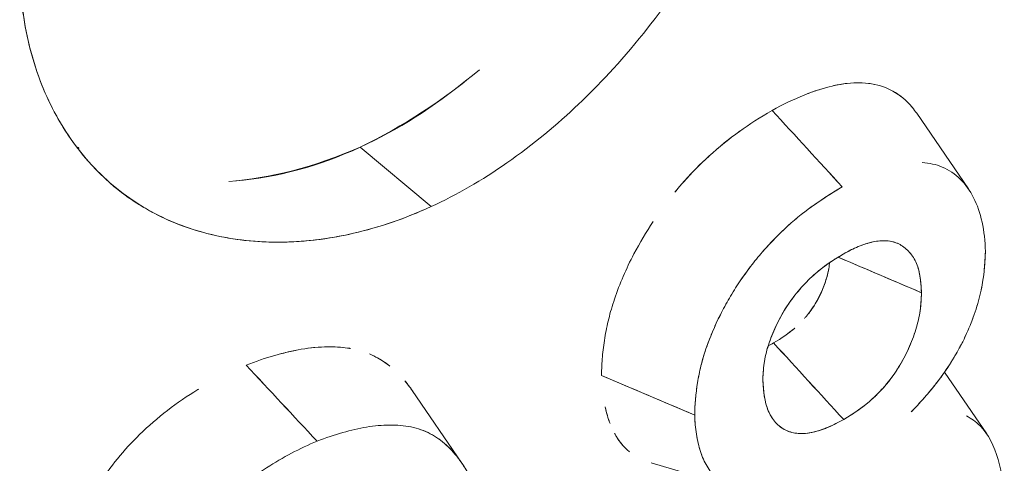
# Model space of a CAD drawing. Units: inches. Extents: x 3 to 259, y 3 to 12.
# Drawn here: x 240 to 240, y 11 to 11 of the extents above; entities that cross this region are included whole.
import ezdxf

# ---------------------------------------------------------------- set-up
doc = ezdxf.new("R2010")
doc.units = ezdxf.units.IN
doc.header["$MEASUREMENT"] = 0
doc.layers.get('0').update_dxf_attribs({"linetype": 'CONTINUOUS'})
doc.layers.add('DETAIL', color=1, linetype='CONTINUOUS')

# ---------------------------------------------------------------- blocks, each defined once
blk = doc.blocks.new('A$C2cce0681')
at = {"color": 0, "linetype": 'Continuous', "lineweight": 0, "extrusion": (0, 0.816497, 0.57735)}
for p, q in [((0.91938, 19.72438), (0.93302, 19.70443)), ((0.77248, 19.71541), (0.79116, 19.69971)), ((0.79116, 19.69971), (0.77248, 19.71541)), ((0.70533, 19.70698), (0.705, 19.70728)), ((0.91322, 19.69039), (0.91336, 19.69035)), ((0.83616, 19.65512), (0.86077, 19.64467)), ((0.92672, 19.65599), (0.93786, 19.6397)), ((0.78617, 19.65118), (0.79929, 19.63198)), ((0.88131, 19.64376), (0.88114, 19.644)), ((0.87137, 19.62554), (0.84924, 19.63201))]:
    blk.add_line(p, q, dxfattribs=at)
at = {"color": 0, "linetype": 'Continuous', "lineweight": 0}
for centre, major_axis, ratio, start_param, end_param in [((-4.39349, 17.6529), (9.558, -8.98274), 0.397372, 1.382764, 1.384885), ((2.65104, 20.57977), (6.68714, -7.14029), 0.192108, -1.630735, -1.627929), ((0.6037, 4.01402), (-11.29136, 15.12488), 0.67041, -0.856017, -0.854395)]:
    blk.add_ellipse(centre, major_axis=major_axis, ratio=ratio, start_param=start_param, end_param=end_param, dxfattribs=at)
for points, knots in [([(0.79119, 19.9163), (0.79805, 19.91945), (0.8048, 19.9219), (0.81134, 19.92363), (0.81671, 19.92506), (0.82315, 19.92635), (0.8303, 19.92673), (0.83535, 19.927), (0.84121, 19.92684), (0.84746, 19.92554), (0.85602, 19.92375), (0.86043, 19.92103), (0.86221, 19.92001), (0.86364, 19.91918), (0.86833, 19.91681), (0.87415, 19.91013), (0.87817, 19.90551), (0.88091, 19.9007), (0.88288, 19.89638), (0.88515, 19.89142), (0.88702, 19.88569), (0.88829, 19.87914), (0.8895, 19.87292), (0.89012, 19.86621), (0.89012, 19.85909), (0.89012, 19.85197), (0.88948, 19.84453), (0.88826, 19.83691), (0.88743, 19.83174), (0.88599, 19.82395), (0.88282, 19.81345), (0.88084, 19.80687), (0.87809, 19.79893), (0.87406, 19.78983), (0.86821, 19.7766), (0.8635, 19.76914), (0.86209, 19.76679), (0.86023, 19.76372), (0.8558, 19.75619), (0.84732, 19.74557), (0.84105, 19.73771), (0.83516, 19.73157), (0.83012, 19.72677), (0.82453, 19.72146), (0.81821, 19.71615), (0.81116, 19.71124), (0.80464, 19.7067), (0.79793, 19.70281), (0.79116, 19.69971)], [0, 0, 0, 0, 0.0625, 0.0625, 0.0625, 0.125, 0.125, 0.125, 0.1875, 0.1875, 0.1875, 0.25, 0.25, 0.25, 0.3125, 0.3125, 0.3125, 0.375, 0.375, 0.375, 0.4375, 0.4375, 0.4375, 0.5, 0.5, 0.5, 0.5625, 0.5625, 0.5625, 0.625, 0.625, 0.625, 0.6875, 0.6875, 0.6875, 0.75, 0.75, 0.75, 0.8125, 0.8125, 0.8125, 0.875, 0.875, 0.875, 0.9375, 0.9375, 0.9375, 1, 1, 1, 1]), ([(0.79116, 19.69971), (0.78437, 19.69659), (0.77754, 19.69425), (0.77073, 19.69268), (0.76391, 19.69111), (0.75727, 19.69033), (0.75074, 19.69033), (0.74421, 19.69032), (0.73795, 19.6911), (0.73198, 19.69265), (0.726, 19.6942), (0.72045, 19.6965), (0.71536, 19.69952), (0.71027, 19.70255), (0.70567, 19.70628), (0.7016, 19.71069), (0.69754, 19.71511), (0.69408, 19.72009), (0.69125, 19.72564), (0.68841, 19.73118), (0.68626, 19.73716), (0.68479, 19.74362), (0.68331, 19.75007), (0.68257, 19.75686), (0.68257, 19.76391), (0.68258, 19.77096), (0.68333, 19.77824), (0.68481, 19.78575), (0.6863, 19.79327), (0.68847, 19.80082), (0.69132, 19.80846), (0.69416, 19.8161), (0.69761, 19.82362), (0.70168, 19.83107), (0.70574, 19.83852), (0.71032, 19.84571), (0.7154, 19.85266), (0.72049, 19.8596), (0.72606, 19.86626), (0.73204, 19.8726), (0.73801, 19.87893), (0.74424, 19.88479), (0.75077, 19.89025), (0.7573, 19.89572), (0.76398, 19.90064), (0.77079, 19.90504), (0.77761, 19.90943), (0.78442, 19.91319), (0.79119, 19.9163)], [0, 0, 0, 0, 0.0625, 0.0625, 0.0625, 0.125, 0.125, 0.125, 0.1875, 0.1875, 0.1875, 0.25, 0.25, 0.25, 0.3125, 0.3125, 0.3125, 0.375, 0.375, 0.375, 0.4375, 0.4375, 0.4375, 0.5, 0.5, 0.5, 0.5625, 0.5625, 0.5625, 0.625, 0.625, 0.625, 0.6875, 0.6875, 0.6875, 0.75, 0.75, 0.75, 0.8125, 0.8125, 0.8125, 0.875, 0.875, 0.875, 0.9375, 0.9375, 0.9375, 1, 1, 1, 1]), ([(0.79116, 19.69971), (0.78434, 19.69658), (0.77747, 19.69423), (0.77067, 19.69267), (0.76518, 19.6914), (0.75844, 19.69033), (0.75076, 19.69033), (0.74534, 19.69032), (0.73895, 19.69084), (0.73199, 19.69265), (0.72253, 19.6951), (0.71741, 19.69831), (0.71536, 19.69952), (0.7137, 19.70051), (0.70834, 19.70338), (0.70159, 19.71071), (0.69688, 19.71582), (0.69361, 19.72102), (0.69124, 19.72564), (0.68858, 19.73087), (0.68634, 19.73683), (0.6848, 19.74357), (0.68333, 19.75), (0.68257, 19.75683), (0.68257, 19.76394), (0.68258, 19.77105), (0.68335, 19.77833), (0.68482, 19.78579), (0.6858, 19.79075), (0.68753, 19.79832), (0.69132, 19.80847), (0.69368, 19.81479), (0.69694, 19.82239), (0.70166, 19.83104), (0.70842, 19.84345), (0.71374, 19.85039), (0.71538, 19.85263), (0.71732, 19.85528), (0.72242, 19.8624), (0.73208, 19.87264), (0.73897, 19.87994), (0.74532, 19.8857), (0.75075, 19.89024), (0.75679, 19.89529), (0.76348, 19.90032), (0.77077, 19.90502), (0.77753, 19.90938), (0.78437, 19.91317), (0.79119, 19.9163)], [0, 0, 0, 0, 0.0625, 0.0625, 0.0625, 0.125, 0.125, 0.125, 0.1875, 0.1875, 0.1875, 0.25, 0.25, 0.25, 0.3125, 0.3125, 0.3125, 0.375, 0.375, 0.375, 0.4375, 0.4375, 0.4375, 0.499976, 0.499976, 0.499976, 0.5625, 0.5625, 0.5625, 0.625, 0.625, 0.625, 0.6875, 0.6875, 0.6875, 0.75, 0.75, 0.75, 0.8125, 0.8125, 0.8125, 0.875, 0.875, 0.875, 0.9375, 0.9375, 0.9375, 1, 1, 1, 1]), ([(0.88122, 19.72515), (0.88713, 19.72836), (0.89252, 19.73052), (0.89711, 19.73157), (0.89725, 19.73161), (0.89738, 19.73164), (0.89752, 19.73167), (0.89978, 19.73216), (0.90216, 19.73247), (0.90457, 19.73241), (0.90472, 19.73241), (0.90487, 19.7324), (0.90501, 19.7324), (0.90726, 19.7323), (0.9094, 19.73186), (0.91137, 19.73105), (0.91146, 19.73101), (0.91156, 19.73097), (0.91165, 19.73093), (0.91363, 19.73007), (0.91538, 19.72887), (0.91692, 19.72735), (0.91741, 19.72686), (0.91788, 19.72634), (0.91832, 19.7258)], [0, 0, 0, 0, 0.2427695, 0.2427695, 0.2427695, 0.25, 0.25, 0.25, 0.3676893, 0.3676893, 0.3676893, 0.375, 0.375, 0.375, 0.4942086, 0.4942086, 0.4942086, 0.5, 0.5, 0.5, 0.6214404, 0.6214404, 0.6214404, 0.660163, 0.660163, 0.660163, 0.660163]), ([(0.89072, 19.7296), (0.89074, 19.7296), (0.89076, 19.72961), (0.89078, 19.72962), (0.89185, 19.73003), (0.89292, 19.7304), (0.894, 19.73073)], [0.14200998, 0.14200998, 0.14200998, 0.14200998, 0.14285714, 0.14285714, 0.14285714, 0.19316218, 0.19316218, 0.19316218, 0.19316218]), ([(0.89758, 19.73168), (0.89761, 19.73169), (0.89763, 19.73169), (0.89765, 19.7317), (0.90157, 19.73255), (0.90512, 19.73266), (0.90829, 19.73199)], [0.2489247, 0.2489247, 0.2489247, 0.2489247, 0.25, 0.25, 0.25, 0.4318824, 0.4318824, 0.4318824, 0.4318824]), ([(0.91167, 19.73092), (0.91167, 19.73092), (0.91168, 19.73092), (0.91168, 19.73092), (0.91366, 19.73005), (0.91545, 19.72882), (0.91704, 19.72722), (0.91789, 19.72637), (0.91867, 19.72542), (0.91938, 19.72438)], [0.49968, 0.49968, 0.49968, 0.49968, 0.5, 0.5, 0.5, 0.625, 0.625, 0.625, 0.6919344, 0.6919344, 0.6919344, 0.6919344]), ([(0.85556, 19.70358), (0.85631, 19.7045), (0.85709, 19.7054), (0.85787, 19.70628), (0.86002, 19.70869), (0.86226, 19.71097), (0.86455, 19.71306), (0.86722, 19.7155), (0.86997, 19.71771), (0.8726, 19.71958), (0.87523, 19.72145), (0.87802, 19.72325), (0.88122, 19.72515)], [0.6037231, 0.6037231, 0.6037231, 0.6037231, 0.6428571, 0.6428571, 0.6428571, 0.75, 0.75, 0.75, 0.875, 0.875, 0.875, 1, 1, 1, 1]), ([(0.69749, 19.71562), (0.69774, 19.71547), (0.69798, 19.71533), (0.69823, 19.71518), (0.69824, 19.71517), (0.69825, 19.71517)], [-0.626506883, -0.626506883, -0.626506883, -0.626506883, -0.625, -0.625, -0.624948317, -0.624948317, -0.624948317, -0.624948317]), ([(0.85556, 19.70358), (0.85612, 19.70426), (0.85669, 19.70494), (0.85728, 19.70561), (0.85949, 19.70815), (0.86194, 19.71067), (0.86458, 19.71308)], [0.6122704, 0.6122704, 0.6122704, 0.6122704, 0.6411299, 0.6411299, 0.6411299, 0.7499184, 0.7499184, 0.7499184, 0.7499184]), ([(0.93752, 19.68786), (0.9374, 19.6934), (0.93634, 19.69823), (0.93346, 19.70396), (0.93228, 19.70562), (0.92952, 19.70835), (0.92794, 19.70943), (0.92451, 19.71086), (0.92274, 19.71123), (0.92087, 19.71133)], [0, 0, 0, 0, 0.2500002, 0.2500002, 0.3750003, 0.3750003, 0.5000004, 0.5000004, 0.6151008, 0.6151008, 0.6151008, 0.6151008]), ([(0.89973, 19.70493), (0.89843, 19.70416), (0.89723, 19.70342), (0.89604, 19.70266), (0.89485, 19.70191), (0.89364, 19.7011), (0.89245, 19.70026), (0.89126, 19.69942), (0.89006, 19.69853), (0.8889, 19.6976), (0.88774, 19.69668), (0.88657, 19.69568), (0.8854, 19.69463), (0.88424, 19.69358), (0.88309, 19.69248), (0.88196, 19.69133), (0.88083, 19.69018), (0.87973, 19.68898), (0.87865, 19.68775), (0.87811, 19.68713), (0.87759, 19.6865), (0.87707, 19.68587), (0.87656, 19.68523), (0.87605, 19.68458), (0.87554, 19.68392), (0.87454, 19.6826), (0.87356, 19.68123), (0.87263, 19.67983), (0.87169, 19.67843), (0.8708, 19.67701), (0.86994, 19.67554), (0.86951, 19.67481), (0.8691, 19.67409), (0.86871, 19.67337), (0.86832, 19.67265), (0.86793, 19.67191), (0.86756, 19.67117), (0.86681, 19.66969), (0.86612, 19.66819), (0.86548, 19.66667), (0.86485, 19.66516), (0.86427, 19.66365), (0.86376, 19.66214), (0.86345, 19.66123), (0.86317, 19.66033), (0.86291, 19.65944), (0.86274, 19.65884), (0.86258, 19.65824), (0.86243, 19.65766), (0.86207, 19.6562), (0.86177, 19.65472), (0.86153, 19.65326), (0.8613, 19.65179), (0.86112, 19.65035), (0.861, 19.64892), (0.86087, 19.6475), (0.8608, 19.6461), (0.86077, 19.64467)], [0, 0, 0, 0, 0.0625, 0.0625, 0.0625, 0.125, 0.125, 0.125, 0.1875, 0.1875, 0.1875, 0.25, 0.25, 0.25, 0.3125, 0.3125, 0.3125, 0.375, 0.375, 0.375, 0.40625, 0.40625, 0.40625, 0.4375, 0.4375, 0.4375, 0.5, 0.5, 0.5, 0.5625, 0.5625, 0.5625, 0.59375, 0.59375, 0.59375, 0.625, 0.625, 0.625, 0.6875, 0.6875, 0.6875, 0.75, 0.75, 0.75, 0.7875, 0.7875, 0.7875, 0.8125, 0.8125, 0.8125, 0.875, 0.875, 0.875, 0.9375, 0.9375, 0.9375, 1, 1, 1, 1]), ([(0.89973, 19.70493), (0.89733, 19.70351), (0.89491, 19.702), (0.89011, 19.69862), (0.88773, 19.69674), (0.88308, 19.69254), (0.88081, 19.69023), (0.87759, 19.68652), (0.87655, 19.68524), (0.87453, 19.68259), (0.87356, 19.68122), (0.87169, 19.67842), (0.87079, 19.677), (0.8691, 19.67411), (0.86831, 19.67265), (0.86607, 19.66821), (0.86478, 19.66516), (0.8635, 19.66139), (0.86326, 19.66064), (0.86282, 19.65914), (0.86261, 19.65839), (0.86206, 19.65615), (0.86176, 19.65467), (0.86105, 19.65028), (0.86083, 19.64741), (0.86077, 19.64467)], [0, 0, 0, 0, 0.1249998, 0.1249998, 0.2499996, 0.2499996, 0.3749994, 0.3749994, 0.4374993, 0.4374993, 0.4999992, 0.4999992, 0.5624991, 0.5624991, 0.624999, 0.624999, 0.7499988, 0.7499988, 0.7812487, 0.7812487, 0.8124987, 0.8124987, 0.8749986, 0.8749986, 0.9999984, 0.9999984, 0.9999984, 0.9999984]), ([(0.83616, 19.65512), (0.8362, 19.65686), (0.83629, 19.65848), (0.83642, 19.66008), (0.83656, 19.66168), (0.83677, 19.66334), (0.83704, 19.66502), (0.83731, 19.6667), (0.83766, 19.66841), (0.83808, 19.6701), (0.8385, 19.67178), (0.83901, 19.67354), (0.83961, 19.6753), (0.84097, 19.67934), (0.84268, 19.6833), (0.84472, 19.68721), (0.84625, 19.69013), (0.84795, 19.693), (0.84983, 19.69582), (0.84983, 19.69583), (0.84983, 19.69583), (0.84983, 19.69583)], [0, 0, 0, 0, 0.0625, 0.0625, 0.0625, 0.125, 0.125, 0.125, 0.1875, 0.1875, 0.1875, 0.25, 0.25, 0.25, 0.3928571, 0.3928571, 0.3928571, 0.5, 0.5, 0.5, 0.5001036, 0.5001036, 0.5001036, 0.5001036]), ([(0.89995, 19.68716), (0.90078, 19.68762), (0.90145, 19.68798), (0.90204, 19.68827), (0.90262, 19.68857), (0.90328, 19.68888), (0.90396, 19.68916), (0.90532, 19.68972), (0.90661, 19.69013), (0.9079, 19.6904), (0.91047, 19.69096), (0.91274, 19.69078), (0.91463, 19.68986), (0.91558, 19.6894), (0.91645, 19.68876), (0.91723, 19.68794), (0.91802, 19.68712), (0.91866, 19.68618), (0.91916, 19.68512), (0.91965, 19.68407), (0.92001, 19.68281), (0.92022, 19.68149), (0.92043, 19.68018), (0.92056, 19.67873), (0.92064, 19.67699)], [0, 0, 0, 0, 0.000071848, 0.000071848, 0.000071848, 0.000143697, 0.000143697, 0.000143697, 0.000287394, 0.000287394, 0.000287394, 0.000574787, 0.000574787, 0.000574787, 0.000718484, 0.000718484, 0.000718484, 0.000862181, 0.000862181, 0.000862181, 0.001005878, 0.001005878, 0.001005878, 0.001149574, 0.001149574, 0.001149574, 0.001149574]), ([(0.92064, 19.67699), (0.92057, 19.67849), (0.92047, 19.67995), (0.92025, 19.68133), (0.92014, 19.68202), (0.92, 19.68268), (0.91982, 19.68331), (0.91965, 19.68395), (0.91942, 19.68455), (0.91917, 19.6851), (0.91865, 19.68621), (0.918, 19.68714), (0.91724, 19.68794), (0.91686, 19.68833), (0.91645, 19.6887), (0.91601, 19.68902), (0.9158, 19.68918), (0.91558, 19.68933), (0.91535, 19.68947), (0.91512, 19.68961), (0.91489, 19.68974), (0.91465, 19.68986), (0.91369, 19.69032), (0.91262, 19.6906), (0.91146, 19.69069), (0.91089, 19.69073), (0.9103, 19.69073), (0.90969, 19.69067), (0.90909, 19.69062), (0.90847, 19.69053), (0.90784, 19.69039), (0.90657, 19.69012), (0.90526, 19.68969), (0.90394, 19.68915), (0.90361, 19.68901), (0.90328, 19.68887), (0.90295, 19.68872), (0.90262, 19.68856), (0.90229, 19.6884), (0.90195, 19.68823), (0.90129, 19.68789), (0.90062, 19.68753), (0.89995, 19.68716)], [0, 0, 0, 0, 0.000142633, 0.000142633, 0.000142633, 0.000213949, 0.000213949, 0.000213949, 0.000285265, 0.000285265, 0.000285265, 0.000427898, 0.000427898, 0.000427898, 0.000499215, 0.000499215, 0.000499215, 0.000534873, 0.000534873, 0.000534873, 0.000570531, 0.000570531, 0.000570531, 0.000713164, 0.000713164, 0.000713164, 0.00078448, 0.00078448, 0.00078448, 0.000855796, 0.000855796, 0.000855796, 0.000998429, 0.000998429, 0.000998429, 0.001034087, 0.001034087, 0.001034087, 0.001069745, 0.001069745, 0.001069745, 0.001141062, 0.001141062, 0.001141062, 0.001141062]), ([(0.87877, 19.65409), (0.87882, 19.65513), (0.87887, 19.65592), (0.87892, 19.65662), (0.87897, 19.65732), (0.87907, 19.65812), (0.87919, 19.65888), (0.87945, 19.66042), (0.87987, 19.66206), (0.88044, 19.66376), (0.88101, 19.66546), (0.88171, 19.66712), (0.88252, 19.66879), (0.88334, 19.67045), (0.88425, 19.67205), (0.88525, 19.67357), (0.88625, 19.67508), (0.88735, 19.67653), (0.88854, 19.67791), (0.88974, 19.6793), (0.89097, 19.68055), (0.89219, 19.68163), (0.89342, 19.68272), (0.89469, 19.68372), (0.89595, 19.68461), (0.89722, 19.68549), (0.89852, 19.68632), (0.89995, 19.68716)], [0, 0, 0, 0, 0.000070987, 0.000070987, 0.000070987, 0.000141973, 0.000141973, 0.000141973, 0.000283947, 0.000283947, 0.000283947, 0.00042592, 0.00042592, 0.00042592, 0.000567893, 0.000567893, 0.000567893, 0.000709867, 0.000709867, 0.000709867, 0.00085184, 0.00085184, 0.00085184, 0.000993813, 0.000993813, 0.000993813, 0.001135787, 0.001135787, 0.001135787, 0.001135787]), ([(0.89995, 19.68716), (0.89732, 19.68562), (0.89471, 19.68388), (0.89152, 19.68103), (0.89089, 19.68043), (0.88967, 19.67918), (0.88907, 19.67853), (0.88791, 19.67718), (0.88734, 19.67648), (0.88624, 19.67502), (0.88571, 19.67426), (0.8832, 19.67042), (0.88155, 19.66707), (0.87988, 19.6621), (0.87944, 19.66042), (0.87912, 19.6584), (0.87906, 19.658), (0.87897, 19.6572), (0.87894, 19.65681), (0.87885, 19.65564), (0.87881, 19.65487), (0.87877, 19.65409)], [0, 0, 0, 0, 0.000278768, 0.000278768, 0.000348459, 0.000348459, 0.000418151, 0.000418151, 0.000487843, 0.000487843, 0.000557535, 0.000557535, 0.000836303, 0.000836303, 0.000975686, 0.000975686, 0.001010532, 0.001010532, 0.001045378, 0.001045378, 0.00111507, 0.00111507, 0.00111507, 0.00111507]), ([(0.91797, 19.6455), (0.91875, 19.64633), (0.91942, 19.64706), (0.92007, 19.64777), (0.92073, 19.64849), (0.92139, 19.64924), (0.92204, 19.64999), (0.92269, 19.65074), (0.92334, 19.65152), (0.92397, 19.65231), (0.9246, 19.65309), (0.92522, 19.65391), (0.92583, 19.65475), (0.92705, 19.65643), (0.9282, 19.65817), (0.92927, 19.65994), (0.92981, 19.66083), (0.93032, 19.66175), (0.93082, 19.66266), (0.93106, 19.66312), (0.9313, 19.66359), (0.93153, 19.66405), (0.93177, 19.66451), (0.93199, 19.66498), (0.93222, 19.66546), (0.93267, 19.66641), (0.93309, 19.66736), (0.93348, 19.66832), (0.93388, 19.66928), (0.93425, 19.67025), (0.93459, 19.67122), (0.93493, 19.67219), (0.93524, 19.67315), (0.93551, 19.67411), (0.93565, 19.67459), (0.93578, 19.67507), (0.93591, 19.67554), (0.93603, 19.67601), (0.93614, 19.67648), (0.93624, 19.67694), (0.93665, 19.67874), (0.93695, 19.6806), (0.93716, 19.68247), (0.93726, 19.68341), (0.93734, 19.68431), (0.9374, 19.6852), (0.93745, 19.68608), (0.93749, 19.68696), (0.93752, 19.68786)], [0, 0, 0, 0, 0.0625, 0.0625, 0.0625, 0.125, 0.125, 0.125, 0.1875, 0.1875, 0.1875, 0.25, 0.25, 0.25, 0.375, 0.375, 0.375, 0.4375, 0.4375, 0.4375, 0.46875, 0.46875, 0.46875, 0.5, 0.5, 0.5, 0.5625, 0.5625, 0.5625, 0.625, 0.625, 0.625, 0.6875, 0.6875, 0.6875, 0.71875, 0.71875, 0.71875, 0.75, 0.75, 0.75, 0.875, 0.875, 0.875, 0.9375, 0.9375, 0.9375, 1, 1, 1, 1]), ([(0.91797, 19.6455), (0.91933, 19.64695), (0.92068, 19.64841), (0.92266, 19.6507), (0.92331, 19.65148), (0.92426, 19.65267), (0.92457, 19.65307), (0.9252, 19.65388), (0.9255, 19.6543), (0.92702, 19.65638), (0.92818, 19.65812), (0.93034, 19.66172), (0.93133, 19.66357), (0.93311, 19.66734), (0.9339, 19.66928), (0.93526, 19.67314), (0.93583, 19.67507), (0.9371, 19.68074), (0.93742, 19.6844), (0.93752, 19.68786)], [0, 0, 0, 0, 0.125, 0.125, 0.1875, 0.1875, 0.21875, 0.21875, 0.25, 0.25, 0.375, 0.375, 0.5, 0.5, 0.625, 0.625, 0.75, 0.75, 1, 1, 1, 1]), ([(0.89637, 19.6849), (0.89634, 19.68449), (0.8963, 19.68413), (0.89625, 19.6838), (0.89616, 19.68314), (0.89602, 19.68244), (0.89584, 19.68175), (0.89574, 19.68133), (0.89562, 19.68091), (0.89549, 19.68049), (0.89513, 19.67931), (0.89468, 19.67814), (0.89416, 19.67702), (0.89362, 19.67583), (0.89301, 19.67471), (0.89237, 19.67368), (0.89227, 19.67353), (0.89218, 19.67338), (0.89209, 19.67324), (0.89185, 19.67287), (0.89161, 19.67252), (0.89137, 19.67218), (0.89101, 19.67169), (0.89064, 19.67121), (0.89026, 19.67075), (0.89009, 19.67055), (0.88992, 19.67035), (0.88974, 19.67016)], [0.0000585717, 0.0000585717, 0.0000585717, 0.0000585717, 0.0000935145, 0.0000935145, 0.0000935145, 0.000162479, 0.000162479, 0.000162479, 0.0001960593, 0.0001960593, 0.0001960593, 0.0002909248, 0.0002909248, 0.0002909248, 0.0003914231, 0.0003914231, 0.0003914231, 0.0004061976, 0.0004061976, 0.0004061976, 0.0004393651, 0.0004393651, 0.0004393651, 0.0004867767, 0.0004867767, 0.0004867767, 0.000507747, 0.000507747, 0.000507747, 0.000507747]), ([(0.89087, 19.67151), (0.8913, 19.67207), (0.89171, 19.67266), (0.89211, 19.67327), (0.89279, 19.67433), (0.89343, 19.67548), (0.89401, 19.67669), (0.89458, 19.6779), (0.89505, 19.6791), (0.89544, 19.68035), (0.89584, 19.68159), (0.89612, 19.68278), (0.89624, 19.6837), (0.89629, 19.68406), (0.89633, 19.68446), (0.89637, 19.6849)], [0.0003404407, 0.0003404407, 0.0003404407, 0.0003404407, 0.0003970106, 0.0003970106, 0.0003970106, 0.0004962632, 0.0004962632, 0.0004962632, 0.0005955158, 0.0005955158, 0.0005955158, 0.0006947685, 0.0006947685, 0.0006947685, 0.0007339344, 0.0007339344, 0.0007339344, 0.0007339344]), ([(0.92064, 19.67699), (0.9206, 19.67597), (0.92057, 19.67518), (0.92052, 19.67447), (0.92047, 19.67376), (0.92039, 19.67296), (0.92028, 19.67219), (0.92006, 19.67065), (0.91968, 19.66899), (0.91915, 19.66727), (0.91863, 19.66554), (0.91798, 19.66385), (0.91721, 19.66216), (0.91644, 19.66047), (0.91557, 19.65884), (0.9146, 19.65728), (0.91332, 19.65521), (0.91187, 19.65328), (0.91025, 19.65151), (0.90945, 19.65063), (0.90863, 19.64981), (0.90783, 19.64908), (0.90662, 19.64798), (0.90536, 19.64696), (0.9041, 19.64606), (0.90284, 19.64516), (0.90154, 19.64433), (0.90011, 19.64349)], [0, 0, 0, 0, 0.000071228, 0.000071228, 0.000071228, 0.000142456, 0.000142456, 0.000142456, 0.000284913, 0.000284913, 0.000284913, 0.000427369, 0.000427369, 0.000427369, 0.000569825, 0.000569825, 0.000569825, 0.000759767, 0.000759767, 0.000759767, 0.000854738, 0.000854738, 0.000854738, 0.000997195, 0.000997195, 0.000997195, 0.001139651, 0.001139651, 0.001139651, 0.001139651]), ([(0.90011, 19.64349), (0.90274, 19.64503), (0.90533, 19.6468), (0.90909, 19.65023), (0.91031, 19.65151), (0.91202, 19.65357), (0.91257, 19.65429), (0.91364, 19.65577), (0.91415, 19.65655), (0.91561, 19.65891), (0.91647, 19.66053), (0.91799, 19.66388), (0.91864, 19.66559), (0.91967, 19.66895), (0.92006, 19.67064), (0.92053, 19.6739), (0.92058, 19.67545), (0.92064, 19.67699)], [0, 0, 0, 0, 0.000279338, 0.000279338, 0.000419007, 0.000419007, 0.000488841, 0.000488841, 0.000558676, 0.000558676, 0.000698345, 0.000698345, 0.000838014, 0.000838014, 0.000977682, 0.000977682, 0.001117351, 0.001117351, 0.001117351, 0.001117351]), ([(0.88721, 19.66766), (0.88718, 19.66763), (0.88715, 19.6676), (0.88711, 19.66757), (0.88557, 19.66625), (0.88373, 19.66496), (0.8816, 19.66371)], [0.000605404, 0.000605404, 0.000605404, 0.000605404, 0.0006092964, 0.0006092964, 0.0006092964, 0.0008123951, 0.0008123951, 0.0008123951, 0.0008123951]), ([(0.74234, 19.65787), (0.74755, 19.65986), (0.75245, 19.66127), (0.75689, 19.66203), (0.75938, 19.66245), (0.76172, 19.66267), (0.76391, 19.6627), (0.76508, 19.66271), (0.76622, 19.66267), (0.7673, 19.66258), (0.76815, 19.6625), (0.76896, 19.6624), (0.76963, 19.66229), (0.76968, 19.66228), (0.76972, 19.66227), (0.76977, 19.66226)], [0, 0, 0, 0, 0.118995, 0.118995, 0.118995, 0.1857037, 0.1857037, 0.1857037, 0.2217, 0.2217, 0.2217, 0.25, 0.25, 0.25, 0.2521432, 0.2521432, 0.2521432, 0.2521432]), ([(0.75861, 19.66229), (0.75863, 19.66229), (0.75865, 19.66229), (0.75866, 19.6623), (0.76266, 19.66284), (0.76639, 19.66284), (0.76977, 19.66226), (0.76982, 19.66225), (0.76986, 19.66225), (0.76991, 19.66224)], [0.1423918, 0.1423918, 0.1423918, 0.1423918, 0.1428571, 0.1428571, 0.1428571, 0.25, 0.25, 0.25, 0.2513987, 0.2513987, 0.2513987, 0.2513987]), ([(0.75177, 19.66092), (0.75179, 19.66093), (0.75181, 19.66093), (0.75183, 19.66094), (0.753, 19.66124), (0.75417, 19.66151), (0.75535, 19.66174)], [0.08113907, 0.08113907, 0.08113907, 0.08113907, 0.08163265, 0.08163265, 0.08163265, 0.1132157, 0.1132157, 0.1132157, 0.1132157]), ([(0.77488, 19.6608), (0.77681, 19.65999), (0.77861, 19.65893), (0.78024, 19.65763), (0.78026, 19.65761), (0.78029, 19.65759), (0.78031, 19.65757)], [0.30666302, 0.30666302, 0.30666302, 0.30666302, 0.375, 0.375, 0.375, 0.37604058, 0.37604058, 0.37604058, 0.37604058]), ([(0.77549, 19.66053), (0.77586, 19.66036), (0.77624, 19.66018), (0.77662, 19.65998), (0.77779, 19.65937), (0.779, 19.6586), (0.78022, 19.65765)], [0.34181265, 0.34181265, 0.34181265, 0.34181265, 0.35678892, 0.35678892, 0.35678892, 0.40217381, 0.40217381, 0.40217381, 0.40217381]), ([(0.78429, 19.65367), (0.78472, 19.65315), (0.78515, 19.6526), (0.78557, 19.65202), (0.78577, 19.65175), (0.78597, 19.65146), (0.78617, 19.65118)], [0.45310237, 0.45310237, 0.45310237, 0.45310237, 0.46983088, 0.46983088, 0.46983088, 0.47775199, 0.47775199, 0.47775199, 0.47775199]), ([(0.90011, 19.64349), (0.8969, 19.64171), (0.89418, 19.64059), (0.8917, 19.64006), (0.88921, 19.63953), (0.88683, 19.63971), (0.88481, 19.64068), (0.88381, 19.64116), (0.8829, 19.64184), (0.88211, 19.64273), (0.88132, 19.64362), (0.88068, 19.64465), (0.88021, 19.64579), (0.87974, 19.64693), (0.87939, 19.64822), (0.87917, 19.64959), (0.87896, 19.65095), (0.87883, 19.65242), (0.87877, 19.65409)], [0, 0, 0, 0, 0.000291966, 0.000291966, 0.000291966, 0.000583931, 0.000583931, 0.000583931, 0.000729914, 0.000729914, 0.000729914, 0.000875897, 0.000875897, 0.000875897, 0.00102188, 0.00102188, 0.00102188, 0.001167863, 0.001167863, 0.001167863, 0.001167863]), ([(0.87877, 19.65409), (0.87888, 19.65104), (0.87922, 19.64816), (0.88021, 19.64578), (0.88034, 19.64548), (0.88047, 19.64519), (0.88062, 19.64491), (0.88076, 19.64464), (0.88092, 19.64437), (0.88108, 19.64412), (0.8814, 19.6436), (0.88175, 19.64313), (0.88214, 19.6427), (0.88291, 19.64184), (0.88384, 19.64114), (0.88485, 19.64066), (0.88587, 19.64018), (0.88699, 19.63989), (0.88821, 19.63981), (0.88882, 19.63977), (0.88944, 19.63978), (0.89007, 19.63983), (0.8907, 19.63989), (0.89135, 19.63998), (0.892, 19.64013), (0.89266, 19.64027), (0.89333, 19.64045), (0.894, 19.64068), (0.89434, 19.6408), (0.89468, 19.64093), (0.89502, 19.64106), (0.89535, 19.64119), (0.89569, 19.64133), (0.89603, 19.64147), (0.89739, 19.64205), (0.89875, 19.64274), (0.90011, 19.64349)], [0, 0, 0, 0, 0.000285829, 0.000285829, 0.000285829, 0.000321558, 0.000321558, 0.000321558, 0.000357287, 0.000357287, 0.000357287, 0.000428744, 0.000428744, 0.000428744, 0.000571659, 0.000571659, 0.000571659, 0.000714573, 0.000714573, 0.000714573, 0.00078603, 0.00078603, 0.00078603, 0.000857488, 0.000857488, 0.000857488, 0.000928945, 0.000928945, 0.000928945, 0.000964674, 0.000964674, 0.000964674, 0.001000402, 0.001000402, 0.001000402, 0.001143317, 0.001143317, 0.001143317, 0.001143317]), ([(0.70316, 19.62602), (0.70318, 19.62606), (0.7032, 19.62609), (0.70322, 19.62612), (0.70644, 19.63099), (0.71016, 19.63552), (0.71422, 19.6395), (0.71887, 19.64404), (0.72409, 19.64805), (0.72962, 19.65138), (0.72967, 19.65141), (0.72971, 19.65144), (0.72976, 19.65147)], [0.624181, 0.624181, 0.624181, 0.624181, 0.625, 0.625, 0.625, 0.75, 0.75, 0.75, 0.8928571, 0.8928571, 0.8928571, 0.8940394, 0.8940394, 0.8940394, 0.8940394]), ([(0.83843, 19.64247), (0.83791, 19.64382), (0.83748, 19.64525), (0.83716, 19.64676), (0.83715, 19.6468), (0.83714, 19.64683), (0.83713, 19.64686)], [0.0006542881, 0.0006542881, 0.0006542881, 0.0006542881, 0.0008146966, 0.0008146966, 0.0008146966, 0.000818216, 0.000818216, 0.000818216, 0.000818216]), ([(0.83843, 19.64247), (0.83827, 19.64288), (0.83811, 19.64332), (0.83796, 19.64379), (0.83766, 19.64471), (0.83738, 19.64574), (0.83713, 19.64686)], [0.0006818042, 0.0006818042, 0.0006818042, 0.0006818042, 0.000738952, 0.000738952, 0.000738952, 0.0008525433, 0.0008525433, 0.0008525433, 0.0008525433]), ([(0.86077, 19.64467), (0.86084, 19.64288), (0.86099, 19.6412), (0.86124, 19.63959), (0.86149, 19.63797), (0.86184, 19.63644), (0.86231, 19.63501), (0.86241, 19.6347), (0.86251, 19.63439), (0.86263, 19.63409)], [0, 0, 0, 0, 0.125, 0.125, 0.125, 0.25, 0.25, 0.25, 0.2773218, 0.2773218, 0.2773218, 0.2773218]), ([(0.86077, 19.64467), (0.8609, 19.64122), (0.86137, 19.63792), (0.86229, 19.63506), (0.86276, 19.63363), (0.86333, 19.63231), (0.86404, 19.63113), (0.86474, 19.62996), (0.86557, 19.62894), (0.86654, 19.6281)], [0, 0, 0, 0, 0.25, 0.25, 0.25, 0.375, 0.375, 0.375, 0.4990736, 0.4990736, 0.4990736, 0.4990736]), ([(0.94252, 19.62066), (0.94244, 19.62509), (0.94193, 19.62927), (0.9409, 19.6329), (0.93987, 19.63653), (0.93831, 19.6396), (0.93613, 19.64181), (0.93505, 19.6429), (0.93384, 19.64376), (0.93252, 19.64442)], [0, 0, 0, 0, 0.25, 0.25, 0.25, 0.5, 0.5, 0.5, 0.6229744, 0.6229744, 0.6229744, 0.6229744]), ([(0.80975, 19.58029), (0.80974, 19.58261), (0.8097, 19.58479), (0.80963, 19.58694), (0.80957, 19.5891), (0.80948, 19.59125), (0.80935, 19.59338), (0.80923, 19.59551), (0.80907, 19.59763), (0.80886, 19.59971), (0.80866, 19.6018), (0.80841, 19.60386), (0.80811, 19.60589), (0.80782, 19.60792), (0.80747, 19.60991), (0.80706, 19.61187), (0.80665, 19.61382), (0.80618, 19.61573), (0.80565, 19.61759), (0.80512, 19.61945), (0.80451, 19.62127), (0.80384, 19.62302), (0.80316, 19.62478), (0.80241, 19.62648), (0.80157, 19.62813), (0.80073, 19.62979), (0.79978, 19.63134), (0.79872, 19.63279), (0.79766, 19.63425), (0.79648, 19.63557), (0.79519, 19.63674), (0.79389, 19.63792), (0.79246, 19.63893), (0.79091, 19.63974), (0.78936, 19.64056), (0.78767, 19.64116), (0.7859, 19.64153), (0.78412, 19.64189), (0.78222, 19.64206), (0.78024, 19.64204), (0.77825, 19.64202), (0.77621, 19.64183), (0.77417, 19.64148), (0.7701, 19.6408), (0.76577, 19.63957), (0.76107, 19.63777)], [0, 0, 0, 0, 0.0625, 0.0625, 0.0625, 0.125, 0.125, 0.125, 0.1875, 0.1875, 0.1875, 0.25, 0.25, 0.25, 0.3125, 0.3125, 0.3125, 0.375, 0.375, 0.375, 0.4375, 0.4375, 0.4375, 0.5, 0.5, 0.5, 0.5625, 0.5625, 0.5625, 0.625, 0.625, 0.625, 0.6875, 0.6875, 0.6875, 0.75, 0.75, 0.75, 0.8125, 0.8125, 0.8125, 0.875, 0.875, 0.875, 1, 1, 1, 1]), ([(0.80975, 19.58029), (0.80969, 19.58903), (0.80932, 19.5977), (0.80813, 19.60583), (0.80753, 19.60989), (0.80673, 19.61382), (0.80566, 19.61755), (0.80513, 19.61941), (0.80453, 19.62123), (0.80385, 19.62299), (0.80318, 19.62475), (0.80243, 19.62645), (0.80159, 19.62809), (0.80076, 19.62973), (0.79981, 19.63129), (0.79876, 19.63274), (0.7977, 19.6342), (0.79652, 19.63553), (0.79523, 19.63671), (0.79393, 19.63788), (0.79251, 19.6389), (0.79096, 19.63972), (0.79018, 19.64013), (0.78937, 19.64049), (0.78853, 19.64079), (0.78769, 19.64109), (0.78681, 19.64134), (0.7859, 19.64153), (0.78589, 19.64153), (0.78588, 19.64153), (0.78587, 19.64153)], [0, 0, 0, 0, 0.25, 0.25, 0.25, 0.375, 0.375, 0.375, 0.4375, 0.4375, 0.4375, 0.5, 0.5, 0.5, 0.5625, 0.5625, 0.5625, 0.625, 0.625, 0.625, 0.6875, 0.6875, 0.6875, 0.71875, 0.71875, 0.71875, 0.75, 0.75, 0.75, 0.7503906, 0.7503906, 0.7503906, 0.7503906]), ([(0.84353, 19.63498), (0.842, 19.63624), (0.84069, 19.63787), (0.83966, 19.63979), (0.83965, 19.6398), (0.83965, 19.63981), (0.83964, 19.63982)], [0.0002909921, 0.0002909921, 0.0002909921, 0.0002909921, 0.0005431311, 0.0005431311, 0.0005431311, 0.0005446079, 0.0005446079, 0.0005446079, 0.0005446079]), ([(0.84169, 19.63679), (0.84101, 19.63759), (0.8405, 19.63835), (0.84011, 19.63901), (0.83994, 19.63928), (0.8398, 19.63954), (0.83964, 19.63982)], [0.0003353533, 0.0003353533, 0.0003353533, 0.0003353533, 0.0004771052, 0.0004771052, 0.0004771052, 0.0005360535, 0.0005360535, 0.0005360535, 0.0005360535]), ([(0.76107, 19.63777), (0.75878, 19.6368), (0.75655, 19.63574), (0.75433, 19.63458), (0.75211, 19.63341), (0.74992, 19.63213), (0.74776, 19.63072), (0.74559, 19.62931), (0.74348, 19.62778), (0.74143, 19.62612), (0.73937, 19.62445), (0.7374, 19.62265), (0.73555, 19.62075), (0.73371, 19.61885), (0.73195, 19.6168), (0.73031, 19.61467), (0.72905, 19.61301), (0.72785, 19.61132), (0.72673, 19.60958)], [0, 0, 0, 0, 0.0625, 0.0625, 0.0625, 0.125, 0.125, 0.125, 0.1875, 0.1875, 0.1875, 0.25, 0.25, 0.25, 0.3125, 0.3125, 0.3125, 0.3609125, 0.3609125, 0.3609125, 0.3609125])]:
    blk.add_open_spline(points, degree=3, knots=knots, dxfattribs=at)
for points in [[(0.77248, 19.71541), (0.78389, 19.721), (0.79436, 19.72783), (0.80394, 19.73586)], [(0.77248, 19.71541), (0.78228, 19.7199), (0.79192, 19.72607), (0.80108, 19.73352)], [(0.86672, 19.71497), (0.86873, 19.7167), (0.87077, 19.71828), (0.87276, 19.7197)], [(0.7378, 19.70636), (0.74862, 19.70715), (0.7602, 19.71015), (0.77248, 19.71541)], [(0.73964, 19.70652), (0.75036, 19.70741), (0.7615, 19.71037), (0.77248, 19.71541)], [(0.89863, 19.68637), (0.90523, 19.68356), (0.91257, 19.68043), (0.92064, 19.67699)], [(0.92064, 19.67699), (0.9133, 19.68012), (0.90597, 19.68324), (0.89863, 19.68636)], [(0.92007, 19.68232), (0.92007, 19.68232), (0.92007, 19.68232), (0.92007, 19.68231)], [(0.92007, 19.68232), (0.92007, 19.68232), (0.92007, 19.68232), (0.92007, 19.68232)], [(0.8816, 19.66371), (0.88371, 19.66495), (0.88551, 19.66621), (0.88722, 19.66766)], [(0.8816, 19.66371), (0.8811, 19.66343), (0.88063, 19.66318), (0.88018, 19.66295)], [(0.88018, 19.66296), (0.88065, 19.66319), (0.88111, 19.66344), (0.8816, 19.66371)], [(0.8816, 19.66371), (0.88777, 19.65697), (0.89394, 19.65023), (0.90011, 19.64349)], [(0.90011, 19.64349), (0.89393, 19.65023), (0.88776, 19.65697), (0.8816, 19.66371)], [(0.76107, 19.63777), (0.75483, 19.64448), (0.74859, 19.65118), (0.74234, 19.65787)], [(0.74234, 19.65787), (0.74858, 19.65117), (0.75482, 19.64447), (0.76107, 19.63777)], [(0.78427, 19.65369), (0.78507, 19.65274), (0.78582, 19.65173), (0.78653, 19.65065)], [(0.79195, 19.63916), (0.79195, 19.63916), (0.79195, 19.63916), (0.79195, 19.63916)], [(0.79195, 19.63916), (0.79195, 19.63916), (0.79195, 19.63916), (0.79195, 19.63916)]]:
    blk.add_open_spline(points, degree=3, dxfattribs=at)
blk = doc.blocks.new('WEB00672')
at = {"layer": 'DETAIL', "xscale": 1.75, "yscale": 1.75, "zscale": 1.75}
blk.add_blockref('A$C2cce0681', (31.89912, 11.53736), dxfattribs=at)

msp = doc.modelspace()

# ---------------------------------------------------------------- block references
at = {"xscale": 0.125, "yscale": 0.125, "zscale": 0.125}
msp.add_blockref('WEB00672', (235.948967, 4.870896), dxfattribs=at)

doc.saveas('drawing.dxf')
